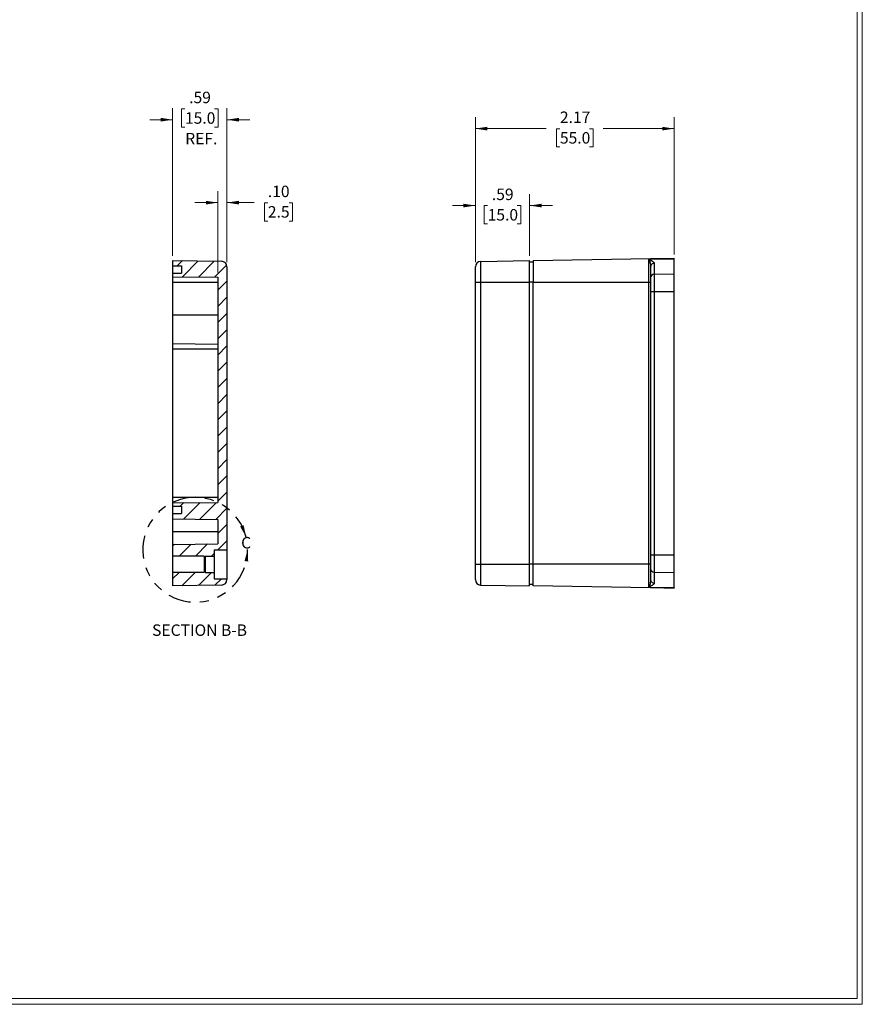
# Model space of a CAD drawing. Units: inches. Extents: x 0.3 to 29.7, y 0.3 to 84.5.
# Drawn here: x 20.6 to 29.7, y 0.3 to 11 of the extents above; entities that cross this region are included whole.
import ezdxf

# ---------------------------------------------------------------- set-up
doc = ezdxf.new("R2010")
doc.units = ezdxf.units.IN
doc.header["$MEASUREMENT"] = 0
doc.linetypes.add('PHANTOM', pattern=[0.5, 0.25, -0.05, 0.05, -0.05, 0.05, -0.05])
doc.styles.add('SLDTEXTSTYLE0', font='TXT', dxfattribs={"width": 0.75})
doc.dimstyles.new('SLDDIMSTYLE1', dxfattribs={"dimtxt": 0.125, "dimasz": 0.13, "dimexe": 0, "dimexo": 0.0625, "dimgap": 0.03125, "dimtad": 0, "dimtih": 1, "dimtoh": 1, "dimrnd": 1e-09, "dimzin": 12, "dimdsep": 46, "dimtxsty": 'SLDTEXTSTYLE0', "dimsah": 1, "dimcen": 0.09, "dimadec": 0, "dimazin": 3, "dimtfac": 1, "dimtmove": 0, "dimatfit": 0, "dimfxl": 1, "dimfrac": 2, "dimtolj": 1, "dimtzin": 12, "dimarcsym": 0})
doc.dimstyles.new('SLDDIMSTYLE2', dxfattribs={"dimtxt": 0.125, "dimasz": 0.13, "dimexe": 0, "dimexo": 0.0625, "dimgap": 0.03125, "dimtad": 0, "dimtih": 1, "dimtoh": 1, "dimrnd": 1e-09, "dimzin": 12, "dimdsep": 46, "dimtxsty": 'SLDTEXTSTYLE0', "dimsah": 1, "dimcen": 0.09, "dimadec": 0, "dimazin": 3, "dimtfac": 1, "dimtofl": 0, "dimtmove": 0, "dimatfit": 3, "dimfxl": 1, "dimfrac": 2, "dimtolj": 1, "dimtzin": 12, "dimarcsym": 0})
doc.dimstyles.new('SLDDIMSTYLE4', dxfattribs={"dimtxt": 0.125, "dimasz": 0.13, "dimexe": 0, "dimexo": 0.0625, "dimgap": 0.03125, "dimtad": 0, "dimtih": 1, "dimtoh": 1, "dimrnd": 1e-09, "dimzin": 4, "dimdsep": 46, "dimtxsty": 'SLDTEXTSTYLE0', "dimsah": 1, "dimcen": 0.09, "dimadec": 0, "dimazin": 1, "dimtfac": 1, "dimtmove": 0, "dimatfit": 0, "dimfxl": 1, "dimfrac": 2, "dimtolj": 1, "dimtzin": 12, "dimarcsym": 0})

# ---------------------------------------------------------------- blocks, each defined once
blk = doc.blocks.new('_D')
at = {"color": 7, "linetype": 'Continuous', "lineweight": 0}
for p, q in [((25.522, 8.348), (25.522, 9.09)), ((26.113, 8.417), (26.113, 9.09)), ((25.522, 8.965), (25.272, 8.965)), ((25.656, 8.964), (25.618, 8.964)), ((25.618, 8.964), (25.618, 8.765)), ((25.979, 8.964), (26.017, 8.964)), ((26.017, 8.964), (26.017, 8.765)), ((26.113, 8.965), (26.363, 8.965)), ((25.618, 8.765), (25.656, 8.765)), ((26.017, 8.765), (25.979, 8.765))]:
    blk.add_line(p, q, dxfattribs=at)
at = {"color": 7, "linetype": 'Continuous', "lineweight": 18}
for points in [[(25.522, 8.965), (25.392, 8.985), (25.392, 8.945)], [(26.113, 8.965), (26.243, 8.945), (26.243, 8.985)]]:
    blk.add_solid(points, dxfattribs=at)
at = {"color": 7, "linetype": 'Continuous', "lineweight": 18, "char_height": 0.125, "attachment_point": 1, "style": 'SLDTEXTSTYLE0'}
for s, insert in [('.59', (25.702, 9.15)), ('15.0', (25.656, 8.927))]:
    blk.add_mtext(s, dxfattribs=dict(at, insert=insert))
blk = doc.blocks.new('_D_1')
at = {"color": 7, "linetype": 'Continuous', "lineweight": 0}
for p, q in [((25.522, 8.348), (25.522, 9.928)), ((27.687, 8.434), (27.687, 9.928)), ((25.522, 9.803), (26.295, 9.803)), ((26.443, 9.802), (26.405, 9.802)), ((26.405, 9.802), (26.405, 9.604)), ((26.766, 9.802), (26.804, 9.802)), ((26.804, 9.802), (26.804, 9.604)), ((27.687, 9.803), (26.914, 9.803)), ((26.405, 9.604), (26.443, 9.604)), ((26.804, 9.604), (26.766, 9.604))]:
    blk.add_line(p, q, dxfattribs=at)
at = {"color": 7, "linetype": 'Continuous', "lineweight": 18}
for points in [[(25.522, 9.803), (25.652, 9.783), (25.652, 9.823)], [(27.687, 9.803), (27.557, 9.823), (27.557, 9.783)]]:
    blk.add_solid(points, dxfattribs=at)
at = {"color": 7, "linetype": 'Continuous', "lineweight": 18, "char_height": 0.125, "attachment_point": 1, "style": 'SLDTEXTSTYLE0'}
for s, insert in [('2.17', (26.443, 9.989)), ('55.0', (26.443, 9.765))]:
    blk.add_mtext(s, dxfattribs=dict(at, insert=insert))
blk = doc.blocks.new('_D_29')
at = {"color": 7, "linetype": 'Continuous', "lineweight": 0}
for p, q in [((22.717, 8.235), (22.717, 9.122)), ((22.816, 8.349), (22.816, 9.122)), ((22.717, 8.997), (22.467, 8.997)), ((22.816, 8.997), (23.114, 8.997)), ((23.262, 8.996), (23.224, 8.996)), ((23.224, 8.996), (23.224, 8.797)), ((23.493, 8.996), (23.531, 8.996)), ((23.531, 8.996), (23.531, 8.797)), ((23.224, 8.797), (23.262, 8.797)), ((23.531, 8.797), (23.493, 8.797))]:
    blk.add_line(p, q, dxfattribs=at)
at = {"color": 7, "linetype": 'Continuous', "lineweight": 18}
for points in [[(22.717, 8.997), (22.587, 9.017), (22.587, 8.977)], [(22.816, 8.997), (22.946, 8.977), (22.946, 9.017)]]:
    blk.add_solid(points, dxfattribs=at)
at = {"color": 7, "linetype": 'Continuous', "lineweight": 18, "char_height": 0.125, "attachment_point": 1, "style": 'SLDTEXTSTYLE0'}
for s, insert in [('.10', (23.262, 9.182)), ('2.5', (23.262, 8.959))]:
    blk.add_mtext(s, dxfattribs=dict(at, insert=insert))
blk = doc.blocks.new('_D_30')
at = {"color": 7, "linetype": 'Continuous', "lineweight": 0}
for p, q in [((22.225, 8.417), (22.225, 10.025)), ((22.359, 10.018), (22.321, 10.018)), ((22.321, 10.018), (22.321, 9.82)), ((22.682, 10.018), (22.72, 10.018)), ((22.72, 10.018), (22.72, 9.82)), ((22.816, 8.349), (22.816, 10.025)), ((22.225, 9.9), (21.975, 9.9)), ((22.816, 9.9), (23.066, 9.9)), ((22.321, 9.82), (22.359, 9.82)), ((22.72, 9.82), (22.682, 9.82))]:
    blk.add_line(p, q, dxfattribs=at)
at = {"color": 7, "linetype": 'Continuous', "lineweight": 18}
for points in [[(22.225, 9.9), (22.095, 9.92), (22.095, 9.88)], [(22.816, 9.9), (22.946, 9.88), (22.946, 9.92)]]:
    blk.add_solid(points, dxfattribs=at)
at = {"color": 7, "linetype": 'Continuous', "lineweight": 18, "char_height": 0.125, "attachment_point": 1, "style": 'SLDTEXTSTYLE0'}
for s, insert in [('.59', (22.405, 10.205)), ('15.0', (22.359, 9.981)), ('REF.', (22.362, 9.757))]:
    blk.add_mtext(s, dxfattribs=dict(at, insert=insert))

msp = doc.modelspace()

# ---------------------------------------------------------------- hatches: boundary and pattern name
at = {"linetype": 'Continuous', "lineweight": 18}
h = msp.add_hatch(dxfattribs=at)
h.set_pattern_fill('ANSI31', style=0)
edge = h.paths.add_edge_path(flags=0)
edge.add_line((22.816, 6.595), (22.816, 8.299))
edge.add_arc((22.757, 8.299), 0.0591, 0, 89)
edge.add_line((22.758, 8.358), (22.225, 8.367))
edge.add_line((22.225, 8.367), (22.225, 8.308))
edge.add_line((22.225, 8.308), (22.32, 8.308))
edge.add_line((22.32, 8.308), (22.32, 8.229))
edge.add_line((22.32, 8.229), (22.225, 8.229))
edge.add_line((22.225, 8.229), (22.225, 8.19))
edge.add_line((22.225, 8.19), (22.717, 8.185))
edge.add_line((22.717, 8.185), (22.717, 6.595))
edge.add_line((22.717, 6.595), (22.816, 6.595))
h = msp.add_hatch(dxfattribs=at)
h.set_pattern_fill('ANSI31', style=0)
h.paths.add_polyline_path([(22.32, 5.611), (22.225, 5.611), (22.225, 5.552), (22.717, 5.548), (22.717, 5.281), (22.225, 5.276), (22.225, 5.148), (22.568, 5.148), (22.568, 5.133), (22.579, 5.133), (22.579, 5.148), (22.678, 5.148), (22.678, 5.217), (22.816, 5.217), (22.816, 6.595), (22.717, 6.595), (22.717, 5.733), (22.225, 5.729), (22.225, 5.69), (22.32, 5.69)], flags=0)
h = msp.add_hatch(dxfattribs=at)
h.set_pattern_fill('ANSI31', style=0)
edge = h.paths.add_edge_path(flags=0)
edge.add_arc((22.757, 4.892), 0.0591, 271, 360)
edge.add_line((22.816, 4.892), (22.816, 4.902))
edge.add_line((22.816, 4.902), (22.678, 4.902))
edge.add_line((22.678, 4.902), (22.678, 4.971))
edge.add_line((22.678, 4.971), (22.579, 4.971))
edge.add_line((22.579, 4.971), (22.579, 4.987))
edge.add_line((22.579, 4.987), (22.568, 4.987))
edge.add_line((22.568, 4.987), (22.568, 4.971))
edge.add_line((22.568, 4.971), (22.225, 4.971))
edge.add_line((22.225, 4.971), (22.225, 4.824))
edge.add_line((22.225, 4.824), (22.758, 4.833))

# ---------------------------------------------------------------- linework, layer by layer
at = {"color": 7, "linetype": 'Continuous', "lineweight": 18}
for p, q in [((29.737, 0.267), (29.737, 21.711)), ((29.681, 0.329), (29.681, 21.655)), ((29.681, 0.329), (0.313, 0.329)), ((29.737, 0.267), (0.251, 0.267))]:
    msp.add_line(p, q, dxfattribs=at)
at = {"color": 7, "linetype": 'Continuous', "lineweight": 25}
for p, q in [((22.225, 8.367), (22.758, 8.358)), ((22.225, 8.367), (22.225, 8.308)), ((25.58, 8.357), (26.113, 8.367)), ((26.113, 8.131), (26.113, 8.367)), ((26.152, 8.367), (27.431, 8.389)), ((26.152, 8.367), (26.152, 8.131)), ((27.431, 8.379), (27.412, 8.379)), ((27.412, 8.131), (27.412, 8.379)), ((27.431, 8.389), (27.687, 8.393)), ((27.431, 8.389), (27.431, 8.384)), ((27.687, 8.383), (27.431, 8.379)), ((27.687, 8.388), (27.687, 8.393)), ((27.687, 8.383), (27.687, 8.388)), ((27.687, 8.22), (27.687, 8.383)), ((22.225, 8.308), (22.32, 8.308)), ((22.225, 8.308), (22.225, 8.229)), ((22.32, 8.308), (22.32, 8.229)), ((22.816, 8.299), (22.816, 6.595)), ((25.58, 8.131), (25.58, 8.357)), ((26.152, 8.347), (26.113, 8.347)), ((27.433, 8.307), (27.431, 8.299)), ((27.431, 8.299), (27.431, 8.179)), ((27.47, 8.337), (27.47, 8.217)), ((22.225, 8.229), (22.32, 8.229)), ((22.225, 8.229), (22.225, 8.19)), ((22.225, 8.19), (22.717, 8.185)), ((22.225, 8.19), (22.225, 8.131)), ((22.717, 8.185), (22.717, 6.595)), ((27.47, 8.217), (27.687, 8.22)), ((27.47, 8.217), (27.47, 8.03)), ((27.687, 8.03), (27.687, 8.22)), ((22.225, 8.131), (22.717, 8.131)), ((22.225, 8.131), (22.225, 7.776)), ((25.522, 8.131), (25.58, 8.131)), ((25.522, 5.06), (25.522, 8.131)), ((25.58, 8.131), (26.113, 8.131)), ((25.58, 5.06), (25.58, 8.131)), ((26.152, 8.131), (26.113, 8.131)), ((26.113, 5.06), (26.113, 8.131)), ((26.152, 8.131), (27.412, 8.131)), ((26.152, 5.06), (26.152, 8.131)), ((27.412, 5.06), (27.412, 8.131)), ((27.412, 8.131), (27.431, 8.131)), ((27.431, 8.03), (27.47, 8.03)), ((27.431, 8.03), (27.431, 5.16)), ((27.47, 8.03), (27.687, 8.03)), ((27.47, 8.03), (27.47, 5.16)), ((27.687, 5.16), (27.687, 8.03)), ((22.225, 7.776), (22.717, 7.776)), ((22.225, 7.776), (22.225, 7.462)), ((22.225, 7.462), (22.717, 7.457)), ((22.225, 7.462), (22.225, 7.402)), ((22.717, 7.402), (22.225, 7.402)), ((22.225, 7.402), (22.225, 5.788)), ((22.717, 6.595), (22.717, 5.733)), ((22.816, 6.595), (22.816, 5.217)), ((22.225, 5.788), (22.717, 5.788)), ((22.225, 5.788), (22.225, 5.729)), ((22.225, 5.729), (22.717, 5.733)), ((22.225, 5.729), (22.225, 5.69)), ((22.225, 5.69), (22.32, 5.69)), ((22.225, 5.69), (22.225, 5.611)), ((22.32, 5.69), (22.32, 5.611)), ((22.225, 5.611), (22.32, 5.611)), ((22.225, 5.611), (22.225, 5.552)), ((22.225, 5.552), (22.717, 5.548)), ((22.225, 5.552), (22.225, 5.414)), ((22.717, 5.548), (22.717, 5.281)), ((22.225, 5.414), (22.717, 5.414)), ((22.225, 5.414), (22.225, 5.276)), ((22.225, 5.276), (22.717, 5.281)), ((22.225, 5.276), (22.225, 5.148)), ((22.568, 5.148), (22.225, 5.148)), ((22.225, 5.148), (22.225, 4.971)), ((22.568, 5.148), (22.568, 5.133)), ((22.579, 5.148), (22.678, 5.148)), ((22.579, 5.148), (22.579, 5.133)), ((22.678, 5.217), (22.816, 5.217)), ((22.678, 5.217), (22.678, 5.148)), ((22.678, 5.148), (22.678, 4.971)), ((22.816, 5.217), (22.816, 4.902)), ((27.431, 5.16), (27.47, 5.16)), ((27.47, 5.16), (27.47, 4.973)), ((27.47, 5.16), (27.687, 5.16)), ((27.687, 4.97), (27.687, 5.16)), ((22.568, 5.133), (22.579, 5.133)), ((22.568, 5.133), (22.568, 4.987)), ((22.579, 5.133), (22.579, 4.987)), ((25.522, 5.06), (25.58, 5.06)), ((25.58, 5.06), (26.113, 5.06)), ((25.58, 4.833), (25.58, 5.06)), ((26.152, 5.06), (26.113, 5.06)), ((26.113, 4.824), (26.113, 5.06)), ((26.152, 4.824), (26.152, 5.06)), ((27.412, 5.06), (26.152, 5.06)), ((27.431, 5.06), (27.412, 5.06)), ((27.412, 4.811), (27.412, 5.06)), ((22.225, 4.971), (22.225, 4.824)), ((22.568, 4.971), (22.225, 4.971)), ((22.568, 4.987), (22.568, 4.971)), ((22.568, 4.987), (22.579, 4.987)), ((22.579, 4.987), (22.579, 4.971)), ((22.579, 4.971), (22.678, 4.971)), ((22.678, 4.971), (22.678, 4.902)), ((27.431, 5.012), (27.431, 4.891)), ((27.47, 4.973), (27.687, 4.97)), ((27.47, 4.973), (27.47, 4.853)), ((27.687, 4.807), (27.687, 4.97)), ((22.758, 4.833), (22.225, 4.824)), ((22.678, 4.902), (22.816, 4.902)), ((22.816, 4.902), (22.816, 4.892)), ((25.58, 4.833), (26.113, 4.824)), ((26.113, 4.843), (26.152, 4.843)), ((27.431, 4.891), (27.433, 4.884)), ((27.431, 4.801), (26.152, 4.824)), ((27.412, 4.811), (27.431, 4.811)), ((27.431, 4.811), (27.687, 4.807)), ((27.431, 4.801), (27.431, 4.806)), ((27.687, 4.797), (27.431, 4.801)), ((27.687, 4.802), (27.687, 4.807)), ((27.687, 4.802), (27.687, 4.797))]:
    msp.add_line(p, q, dxfattribs=at)
at = {"color": 7, "linetype": 'Continuous', "lineweight": 25, "flags": 128}
msp.add_lwpolyline([(27.431, 8.389), (27.431, 8.389)], dxfattribs=at)
at = {"color": 7, "linetype": 'Continuous', "lineweight": 25}
for centre, radius, start, end in [((22.757, 8.299), 0.0591, 0, 89), ((25.581, 8.298), 0.0591, 91, 180), ((27.47, 8.178), 0.039, 90.4412, 178.7594), ((27.47, 5.012), 0.039, 181.2406, 269.5588), ((22.757, 4.892), 0.0591, 271, 0), ((25.581, 4.892), 0.0591, 180, 269)]:
    msp.add_arc(centre, radius, start, end, dxfattribs=at)
at = {"color": 7, "linetype": 'PHANTOM', "lineweight": 25}
msp.add_arc((22.471, 5.217), 0.571, 14.0418, 0.3369, dxfattribs=at)
at = {"color": 7, "linetype": 'Continuous', "lineweight": 25}
for points, knots in [([(27.412, 8.379), (27.415, 8.378), (27.421, 8.376), (27.427, 8.372), (27.434, 8.369), (27.44, 8.365), (27.446, 8.362), (27.456, 8.356), (27.467, 8.348), (27.469, 8.341), (27.47, 8.337)], [0, 0, 0, 0, 0.081112, 0.168702, 0.251435, 0.340252, 0.423922, 0.501389, 0.769926, 1, 1, 1, 1]), ([(27.412, 8.379), (27.412, 8.379), (27.412, 8.379), (27.413, 8.379), (27.413, 8.379), (27.413, 8.379), (27.413, 8.378), (27.414, 8.378), (27.414, 8.377), (27.414, 8.376), (27.415, 8.374), (27.416, 8.371), (27.418, 8.368), (27.419, 8.364), (27.421, 8.358), (27.423, 8.352), (27.425, 8.343), (27.428, 8.334), (27.429, 8.323), (27.431, 8.312), (27.431, 8.303), (27.431, 8.299)], [0, 0, 0, 0, 0.000463, 0.001322, 0.003325, 0.007285, 0.015242, 0.027312, 0.043352, 0.061794, 0.099375, 0.145799, 0.201278, 0.265698, 0.347308, 0.438529, 0.538443, 0.646, 0.759942, 0.878603, 1, 1, 1, 1]), ([(27.431, 8.384), (27.479, 8.385), (27.564, 8.386), (27.65, 8.388), (27.687, 8.388)], [0, 0, 0, 0, 0.560003, 1, 1, 1, 1]), ([(25.522, 8.131), (25.522, 8.146), (25.522, 8.178), (25.522, 8.224), (25.522, 8.26), (25.522, 8.283), (25.522, 8.296), (25.522, 8.298), (25.522, 8.298)], [0, 0, 0, 0, 0.1788614, 0.3659828, 0.5621934, 0.7147933, 0.8591335, 1, 1, 1, 1]), ([(27.431, 8.31), (27.431, 8.309), (27.432, 8.308), (27.432, 8.307), (27.432, 8.307)], [0, 0, 0, 0, 0.502572, 1, 1, 1, 1]), ([(27.431, 8.31), (27.431, 8.309), (27.432, 8.308), (27.432, 8.307), (27.432, 8.307)], [0, 0, 0, 0, 0.505492, 1, 1, 1, 1]), ([(27.431, 8.179), (27.431, 8.175), (27.431, 8.167), (27.431, 8.144), (27.431, 8.113), (27.431, 8.074), (27.431, 8.045), (27.431, 8.03)], [0, 0, 0, 0, 0.180187, 0.369491, 0.562941, 0.786752, 1, 1, 1, 1]), ([(27.431, 5.16), (27.431, 5.148), (27.431, 5.123), (27.431, 5.088), (27.431, 5.054), (27.431, 5.026), (27.431, 5.016), (27.431, 5.012)], [0, 0, 0, 0, 0.1794106, 0.3682414, 0.5618081, 0.7872638, 1, 1, 1, 1]), ([(25.522, 4.892), (25.522, 4.893), (25.522, 4.896), (25.522, 4.918), (25.522, 4.949), (25.522, 4.986), (25.522, 5.022), (25.522, 5.047), (25.522, 5.06)], [0, 0, 0, 0, 0.178896, 0.36705, 0.562918, 0.715723, 0.859738, 1, 1, 1, 1]), ([(27.431, 4.891), (27.43, 4.875), (27.427, 4.85), (27.42, 4.828), (27.417, 4.819), (27.414, 4.814), (27.414, 4.814), (27.413, 4.811), (27.413, 4.812), (27.412, 4.811), (27.412, 4.811), (27.412, 4.811), (27.412, 4.811)], [0, 0, 0, 0, 0.471159, 0.732666, 0.868076, 0.937127, 0.976103, 0.991232, 0.996011, 0.998273, 0.999343, 1, 1, 1, 1]), ([(27.47, 4.853), (27.47, 4.851), (27.469, 4.846), (27.462, 4.839), (27.453, 4.832), (27.443, 4.826), (27.434, 4.821), (27.425, 4.817), (27.419, 4.813), (27.416, 4.813), (27.414, 4.812), (27.413, 4.811), (27.412, 4.811)], [0, 0, 0, 0, 0.149097, 0.314108, 0.497872, 0.615704, 0.747253, 0.873117, 0.939119, 0.969633, 0.985052, 1, 1, 1, 1]), ([(27.432, 4.884), (27.432, 4.883), (27.432, 4.882), (27.431, 4.881), (27.431, 4.88)], [0, 0, 0, 0, 0.487759, 1, 1, 1, 1]), ([(27.431, 4.806), (27.479, 4.805), (27.564, 4.804), (27.65, 4.802), (27.687, 4.802)], [0, 0, 0, 0, 0.560003, 1, 1, 1, 1])]:
    msp.add_open_spline(points, degree=3, knots=knots, dxfattribs=at)
at = {"color": 8, "linetype": 'Continuous', "lineweight": 25}
for points, knots in [([(27.47, 8.337), (27.465, 8.336), (27.455, 8.335), (27.442, 8.326), (27.434, 8.316), (27.433, 8.309), (27.433, 8.307)], [0, 0, 0, 0, 0.288057, 0.577876, 0.867312, 1, 1, 1, 1]), ([(27.433, 4.884), (27.433, 4.882), (27.434, 4.874), (27.442, 4.864), (27.455, 4.855), (27.465, 4.854), (27.47, 4.853)], [0, 0, 0, 0, 0.13746, 0.425303, 0.713528, 1, 1, 1, 1])]:
    msp.add_open_spline(points, degree=3, knots=knots, dxfattribs=at)
at = {"color": 7, "linetype": 'PHANTOM', "lineweight": 25}
for points in [[(23.025, 5.356), (22.998, 5.485), (22.96, 5.471)], [(23.042, 5.221), (23.008, 5.094), (23.048, 5.089)]]:
    msp.add_solid(points, dxfattribs=at)

# ---------------------------------------------------------------- texts
at = {"color": 7, "linetype": 'PHANTOM', "lineweight": 25, "insert": (22.971, 5.356), "char_height": 0.125, "attachment_point": 1, "style": 'SLDTEXTSTYLE0'}
msp.add_mtext('C', dxfattribs=at)
at = {"color": 7, "linetype": 'Continuous', "lineweight": 18, "insert": (22.518, 4.404), "char_height": 0.125, "attachment_point": 2, "style": 'SLDTEXTSTYLE0'}
msp.add_mtext('SECTION B-B', dxfattribs=at)

# ---------------------------------------------------------------- dimensions: what is measured, and where the dimension line sits
at = {"color": 7, "linetype": 'Continuous', "lineweight": 18}
dim = msp.add_linear_dim(base=(22.816, 9.9), p1=(22.225, 8.367), p2=(22.816, 8.299), text='<>\\PREF.', dimstyle='SLDDIMSTYLE1', dxfattribs=at)
dim.commit()
dim.dimension.update_dxf_attribs({"geometry": '_D_30', "text_midpoint": (22.52, 9.9), "dimtype": 160})
for base, p1, p2, dimstyle, picture, middle in [((27.6873, 9.8033), (25.522, 8.2984), (27.6873, 8.3836), 'SLDDIMSTYLE2', '_D_1', (26.6046, 9.8033)), ((22.816, 8.997), (22.717, 8.185), (22.816, 8.299), 'SLDDIMSTYLE4', '_D_29', (23.377, 8.997)), ((26.113, 8.965), (25.522, 8.298), (26.113, 8.367), 'SLDDIMSTYLE1', '_D', (25.817, 8.965))]:
    dim = msp.add_linear_dim(base=base, p1=p1, p2=p2, dimstyle=dimstyle, dxfattribs=at)
    dim.commit()
    dim.dimension.update_dxf_attribs({"geometry": picture, "text_midpoint": middle, "dimtype": 160})

doc.saveas('drawing.dxf')
